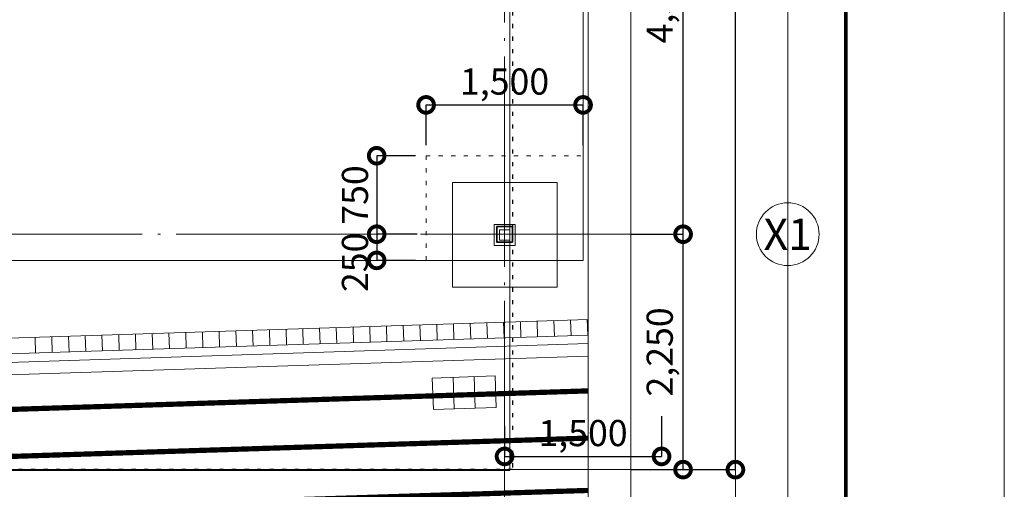
# Model space of a CAD drawing. Units: millimetres. Extents: x 380249 to 422299, y -93643 to 107897.
# Drawn here: x 412891 to 422299, y 87793 to 92282 of the extents above; entities that cross this region are included whole.
import ezdxf
from ezdxf.enums import TextEntityAlignment as Align
from ezdxf.xclip import XClip

# ---------------------------------------------------------------- set-up
doc = ezdxf.new("R2010")
doc.units = ezdxf.units.MM
doc.header["$LTSCALE"] = 100
doc.header["$XCLIPFRAME"] = 2
for name, pattern in [('HIDDEN', [0.375, 0.25, -0.125]), ('Y-1', [1.6, 0.4, -0.8, 0.4]), ('Y-4', [23.35, 20.1, -1.5, 0.25, -1.5])]:
    doc.linetypes.add(name, pattern=pattern)
doc.layers.get('0').update_dxf_attribs({"lineweight": 5})
doc.layers.get('Defpoints').update_dxf_attribs({"lineweight": 5})
for name, color, linetype, lineweight in [('A01-図面枠', 3, 'Continuous', 25), ('A07-通り芯寸法_符号', 2, 'Continuous', 9), ('A12-躯体2', 4, 'Continuous', 35), ('A25-見えがかり1', 1, 'Continuous', 5), ('A26-見えがかり2', 2, 'Continuous', 9), ('A38-上部工作物1', 6, 'Y-1', 9), ('D-BGD(L-現況)', 7, 'Continuous', 13), ('D-BGD17(水道(給水))', 130, 'Continuous', 13), ('ガス', 210, 'Continuous', 0)]:
    doc.layers.add(name, color=color, linetype=linetype, lineweight=lineweight)
doc.layers.add('A06-通り芯', color=7, linetype='Y-4', lineweight=0, true_color=0x9c9c9c)
doc.layers.add('A10-補助線', color=8, linetype='Continuous', lineweight=9, plot=False)
doc.layers.add('L-ARC-STR', color=7, linetype='Continuous')
doc.styles.add('Y - MS ゴシック', font='txt')
doc.dimstyles.new('YAMASHITA-100', dxfattribs={"dimscale": 50, "dimtxt": 5, "dimasz": 6, "dimexe": 0, "dimexo": 10, "dimgap": 1, "dimtad": 1, "dimdsep": 46, "dimlunit": 6, "dimtxsty": 'Y - MS ゴシック', "dimblk": 'DOTSMALL', "dimcen": 0, "dimclrd": 256, "dimclre": 256, "dimazin": 0, "dimtfac": 1, "dimtmove": 1, "dimatfit": 3, "dimfxl": 1, "dimarcsym": 0})

# ---------------------------------------------------------------- blocks, each defined once
blk = doc.blocks.new('_DOTSMALL')
at = {"color": 0, "linetype": 'ByBlock', "const_width": 0.5}
blk.add_lwpolyline([(-0.0625, 0, 1), (0.0625, 0, 1)], format="xyb", close=True, dxfattribs=at)
blk = doc.blocks.new('*D798')
at = {"layer": 'A07-通り芯寸法_符号', "lineweight": -2, "transparency": 16777216}
for p, q in [((418729.8, 101481.3), (419729.8, 101481.3)), ((419729.8, 87981.3), (419729.8, 101481.3)), ((418729.8, 87981.3), (419729.8, 87981.3))]:
    blk.add_line(p, q, dxfattribs=at)
at = {"layer": 'Defpoints', "color": 0, "transparency": 16777216}
for p in [(418729.8, 101481.3), (419729.8, 101481.3), (418729.8, 87981.3)]:
    blk.add_point(p, dxfattribs=at)
at = {"layer": 'A07-通り芯寸法_符号', "lineweight": -2, "transparency": 16777216, "xscale": 300, "yscale": 300, "zscale": 300}
for p, rotation in [((419729.8, 101481.3), 90), ((419729.8, 87981.3), 270)]:
    blk.add_blockref('_DOTSMALL', p, dxfattribs=dict(at, rotation=rotation))
at = {"layer": 'A07-通り芯寸法_符号', "color": 0, "transparency": 16777216, "insert": (419538.9, 94731.3), "char_height": 250, "attachment_point": 5, "rotation": 90, "style": 'Y - MS ゴシック'}
blk.add_mtext('13,500', dxfattribs=at)
blk = doc.blocks.new('*D917')
at = {"layer": 'A07-通り芯寸法_符号', "lineweight": -2, "transparency": 16777216}
for p, q in [((418729.8, 94731.3), (419229.8, 94731.3)), ((419229.8, 90231.3), (419229.8, 94731.3)), ((418729.8, 90231.3), (419229.8, 90231.3))]:
    blk.add_line(p, q, dxfattribs=at)
at = {"layer": 'Defpoints', "color": 0, "transparency": 16777216}
for p in [(418729.8, 94731.3), (419229.8, 94731.3), (418729.8, 90231.3)]:
    blk.add_point(p, dxfattribs=at)
at = {"layer": 'A07-通り芯寸法_符号', "lineweight": -2, "transparency": 16777216, "xscale": 300, "yscale": 300, "zscale": 300}
for p, rotation in [((419229.8, 94731.3), 90), ((419229.8, 90231.3), 270)]:
    blk.add_blockref('_DOTSMALL', p, dxfattribs=dict(at, rotation=rotation))
at = {"layer": 'A07-通り芯寸法_符号', "color": 0, "transparency": 16777216, "insert": (419038.9, 92481.3), "char_height": 250, "attachment_point": 5, "rotation": 90, "style": 'Y - MS ゴシック'}
blk.add_mtext('4,500', dxfattribs=at)
blk = doc.blocks.new('*D918')
at = {"layer": 'A07-通り芯寸法_符号', "lineweight": -2, "transparency": 16777216}
for p, q in [((418729.8, 90231.3), (419229.8, 90231.3)), ((419229.8, 87981.3), (419229.8, 90231.3)), ((418729.8, 87981.3), (419229.8, 87981.3))]:
    blk.add_line(p, q, dxfattribs=at)
at = {"layer": 'Defpoints', "color": 0, "transparency": 16777216}
for p in [(418729.8, 90231.3), (419229.8, 90231.3), (418729.8, 87981.3)]:
    blk.add_point(p, dxfattribs=at)
at = {"layer": 'A07-通り芯寸法_符号', "lineweight": -2, "transparency": 16777216, "xscale": 300, "yscale": 300, "zscale": 300}
for p, rotation in [((419229.8, 90231.3), 90), ((419229.8, 87981.3), 270)]:
    blk.add_blockref('_DOTSMALL', p, dxfattribs=dict(at, rotation=rotation))
at = {"layer": 'A07-通り芯寸法_符号', "color": 0, "transparency": 16777216, "insert": (419038.9, 89106.3), "char_height": 250, "attachment_point": 5, "rotation": 90, "style": 'Y - MS ゴシック'}
blk.add_mtext('2,250', dxfattribs=at)
blk = doc.blocks.new('*D1153')
at = {"layer": 'A07-通り芯寸法_符号', "lineweight": -2, "transparency": 16777216}
for p, q in [((416687.9, 90231.3), (416301.8, 90231.3)), ((416301.8, 90231.3), (416301.8, 89981.3)), ((416674, 89981.3), (416301.8, 89981.3))]:
    blk.add_line(p, q, dxfattribs=at)
at = {"layer": 'Defpoints', "color": 0, "transparency": 16777216}
for p in [(416787.9, 90231.3), (416301.8, 89981.3), (416774, 89981.3)]:
    blk.add_point(p, dxfattribs=at)
at = {"layer": 'A07-通り芯寸法_符号', "lineweight": -2, "transparency": 16777216, "xscale": 300, "yscale": 300, "zscale": 300}
for p, rotation in [((416301.8, 90231.3), 90), ((416301.8, 89981.3), 270)]:
    blk.add_blockref('_DOTSMALL', p, dxfattribs=dict(at, rotation=rotation))
at = {"layer": 'A07-通り芯寸法_符号', "color": 0, "transparency": 16777216, "insert": (416126.8, 89962.6), "char_height": 250, "attachment_point": 5, "rotation": 90, "style": 'Y - MS ゴシック'}
blk.add_mtext('250', dxfattribs=at)
blk = doc.blocks.new('*D1154')
at = {"layer": 'A07-通り芯寸法_符号', "lineweight": -2, "transparency": 16777216}
for p, q in [((416674, 90981.3), (416301.8, 90981.3)), ((416301.8, 90981.3), (416301.8, 90231.3)), ((416674, 90231.3), (416301.8, 90231.3))]:
    blk.add_line(p, q, dxfattribs=at)
at = {"layer": 'Defpoints', "color": 0, "transparency": 16777216}
for p in [(416774, 90981.3), (416301.8, 90231.3), (416774, 90231.3)]:
    blk.add_point(p, dxfattribs=at)
at = {"layer": 'A07-通り芯寸法_符号', "lineweight": -2, "transparency": 16777216, "xscale": 300, "yscale": 300, "zscale": 300}
for p, rotation in [((416301.8, 90981.3), 90), ((416301.8, 90231.3), 270)]:
    blk.add_blockref('_DOTSMALL', p, dxfattribs=dict(at, rotation=rotation))
at = {"layer": 'A07-通り芯寸法_符号', "color": 0, "transparency": 16777216, "insert": (416126.8, 90606.3), "char_height": 250, "attachment_point": 5, "rotation": 90, "style": 'Y - MS ゴシック'}
blk.add_mtext('750', dxfattribs=at)
blk = doc.blocks.new('*D1155')
at = {"layer": 'A07-通り芯寸法_符号', "lineweight": -2, "transparency": 16777216}
for p, q in [((416774, 91081.3), (416774, 91467.4)), ((416774, 91467.4), (418274, 91467.4)), ((418274, 91081.3), (418274, 91467.4))]:
    blk.add_line(p, q, dxfattribs=at)
at = {"layer": 'Defpoints', "color": 0, "transparency": 16777216}
for p in [(418274, 91467.4), (416774, 90981.3), (418274, 90981.3)]:
    blk.add_point(p, dxfattribs=at)
at = {"layer": 'A07-通り芯寸法_符号', "lineweight": -2, "transparency": 16777216, "xscale": 300, "yscale": 300, "zscale": 300, "rotation": 180}
blk.add_blockref('_DOTSMALL', (416774, 91467.4), dxfattribs=at)
at = {"layer": 'A07-通り芯寸法_符号', "lineweight": -2, "transparency": 16777216, "xscale": 300, "yscale": 300, "zscale": 300}
blk.add_blockref('_DOTSMALL', (418274, 91467.4), dxfattribs=at)
at = {"layer": 'A07-通り芯寸法_符号', "color": 0, "transparency": 16777216, "insert": (417524, 91658.3), "char_height": 250, "attachment_point": 5, "style": 'Y - MS ゴシック'}
blk.add_mtext('1,500', dxfattribs=at)
blk = doc.blocks.new('*D1239')
at = {"layer": 'A07-通り芯寸法_符号', "lineweight": -2, "transparency": 16777216}
for p, q in [((419024, 88493.5), (419024, 88107.4)), ((417524, 88396.7), (417524, 88107.4)), ((417524, 88107.4), (419024, 88107.4))]:
    blk.add_line(p, q, dxfattribs=at)
at = {"layer": 'Defpoints', "color": 0, "transparency": 16777216}
for p in [(419024, 88593.5), (417524, 88496.7), (419024, 88107.4)]:
    blk.add_point(p, dxfattribs=at)
at = {"layer": 'A07-通り芯寸法_符号', "lineweight": -2, "transparency": 16777216, "xscale": 300, "yscale": 300, "zscale": 300, "rotation": 180}
blk.add_blockref('_DOTSMALL', (417524, 88107.4), dxfattribs=at)
at = {"layer": 'A07-通り芯寸法_符号', "lineweight": -2, "transparency": 16777216, "xscale": 300, "yscale": 300, "zscale": 300}
blk.add_blockref('_DOTSMALL', (419024, 88107.4), dxfattribs=at)
at = {"layer": 'A07-通り芯寸法_符号', "color": 0, "transparency": 16777216, "insert": (418274, 88298.3), "char_height": 250, "attachment_point": 5, "style": 'Y - MS ゴシック'}
blk.add_mtext('1,500', dxfattribs=at)
blk = doc.blocks.new('A$C10a64734')
at = {"layer": 'A10-補助線', "linetype": 'HIDDEN', "ltscale": 1000}
blk.add_lwpolyline([(450, 900), (450, 14400), (35350, 14400), (35350, 900)], close=True, dxfattribs=at)
at = {"layer": 'A10-補助線', "linetype": 'HIDDEN', "ltscale": 500}
for points in [[(34800, 2650), (34800, 3650), (35800, 3650), (35800, 2650)], [(35200, 3050), (35200, 3250), (35400, 3250), (35400, 3050)]]:
    blk.add_lwpolyline(points, close=True, dxfattribs=at)
at = {"layer": 'A10-補助線'}
blk.add_lwpolyline([(35250, 3100), (35250, 3200), (35350, 3200), (35350, 3100)], close=True, dxfattribs=at)
blk = doc.blocks.new('A$C0ed6abe4')
at = {"layer": 'D-BGD(L-現況)'}
for p, q in [((23898, 269641.1), (25714.7, 213425.5)), ((24017.9, 269644.4), (25834.8, 213425.5)), ((24102.1, 269516.9), (25910, 213574.1)), ((24252, 269521.7), (26060, 213579))]:
    blk.add_line(p, q, dxfattribs=at)
at = {"layer": 'D-BGD(L-現況)', "lineweight": 5}
for p, q in [((25389, 234340.1), (25239.1, 234335.2)), ((25394.2, 234180.2), (25244.2, 234175.3)), ((25399.3, 234020.2), (25249.4, 234015.4)), ((25404.5, 233860.3), (25254.6, 233855.5)), ((25409.7, 233700.4), (25259.7, 233695.6)), ((25414.8, 233540.5), (25264.9, 233535.7)), ((25420, 233380.6), (25270.1, 233375.7)), ((25425.2, 233220.7), (25275.2, 233215.8)), ((25430.3, 233060.7), (25280.4, 233055.9)), ((25435.5, 232900.8), (25285.6, 232896)), ((25440.7, 232740.9), (25290.8, 232736.1)), ((25445.8, 232581), (25295.9, 232576.2)), ((25451, 232421.1), (25301.1, 232416.2)), ((25456.2, 232261.2), (25306.3, 232256.3)), ((25461.3, 232101.2), (25311.4, 232096.4)), ((25466.5, 231941.3), (25316.6, 231936.5)), ((25471.7, 231781.4), (25321.8, 231776.6)), ((25476.9, 231621.5), (25326.9, 231616.7)), ((25482, 231461.6), (25332.1, 231456.7)), ((25487.2, 231301.7), (25337.3, 231296.8)), ((25492.4, 231141.7), (25342.4, 231136.9)), ((25497.5, 230981.8), (25347.6, 230977)), ((25502.7, 230821.9), (25352.8, 230817.1)), ((25507.9, 230662), (25357.9, 230657.2)), ((24870.4, 229939.2), (24851, 230538.9)), ((25513, 230502.1), (25363.1, 230497.2)), ((24707.5, 230334.2), (25007.4, 230343.9)), ((25518.2, 230342.2), (25368.3, 230337.3)), ((24714, 230134.3), (25013.8, 230144)), ((25523.4, 230182.2), (25373.4, 230177.4)), ((25528.5, 230022.3), (25378.6, 230017.5)), ((25533.7, 229862.4), (25383.8, 229857.6)), ((25538.9, 229702.5), (25388.9, 229697.7)), ((25544, 229542.6), (25394.1, 229537.7)), ((25549.2, 229382.7), (25399.3, 229377.8)), ((25554.4, 229222.8), (25404.5, 229217.9)), ((25559.5, 229062.8), (25409.6, 229058))]:
    blk.add_line(p, q, dxfattribs=at)
at = {"layer": 'D-BGD(L-現況)', "flags": 128}
blk.add_lwpolyline([(25020.3, 229944.1), (25000.9, 230543.8), (24701, 230534.1), (24720.4, 229934.4)], close=True, dxfattribs=at)
at = {"layer": 'D-BGD17(水道(給水))', "ltscale": 300, "const_width": 50}
blk.add_lwpolyline([(23538.3, 270717.7), (25976.9, 194869.7)], dxfattribs=at)
at = {"layer": 'ガス', "linetype": 'ByBlock', "ltscale": 250, "const_width": 50}
for points in [[(28008.1, 116353.9), (23089.1, 271138.2)], [(27508.3, 116341.3), (22589.3, 271125.5)]]:
    blk.add_lwpolyline(points, dxfattribs=at)
at = {"layer": 'L-ARC-STR', "rotation": 270}
blk.add_blockref('A$C10a64734', (23218.1, 265151.7), dxfattribs=at)

msp = doc.modelspace()

# ---------------------------------------------------------------- linework, layer by layer
at = {"color": 6, "ltscale": 100}
msp.add_lwpolyline([(380249.258, 107896.9), (422299.258, 107896.9), (422299.258, 78196.9), (380249.258, 78196.9)], close=True, dxfattribs=at)
at = {"layer": 'A01-図面枠', "ltscale": 100}
for p, q in [((420774.258, 79209.4), (420774.258, 106634.4)), ((420786.758, 79196.9), (420786.758, 106646.9)), ((420799.258, 79184.4), (420799.258, 106659.4))]:
    msp.add_line(p, q, dxfattribs=at)
at = {"layer": 'A06-通り芯'}
for p, q in [((417524.023, 105939.061), (417524.023, 84556.926)), ((418729.763, 90231.315), (381772.444, 90231.315)), ((418729.763, 87981.315), (381772.444, 87981.315)), ((418729.763, 87981.315), (381772.444, 87981.315))]:
    msp.add_line(p, q, dxfattribs=at)
at = {"layer": 'A07-通り芯寸法_符号'}
msp.add_circle((420229.763, 90231.315), 300, dxfattribs=at)
at = {"layer": 'A10-補助線'}
for p, q in [((418729.763, 84556.926), (418729.763, 105939.061)), ((419729.763, 83556.926), (419729.763, 105939.061)), ((420229.763, 83056.926), (420229.763, 105939.061))]:
    msp.add_line(p, q, dxfattribs=at)
msp.add_lwpolyline([(380249.258, 107896.9), (422299.258, 107896.9), (422299.258, 78196.9), (380249.258, 78196.9)], close=True, dxfattribs=at)
msp.add_lwpolyline([(381761.758, 106646.9), (420786.758, 106646.9), (420786.758, 81909.4), (411274.258, 81909.4), (411274.258, 79196.9), (381761.758, 79196.9), (381761.758, 106646.9)], dxfattribs=at)
at = {"layer": 'A12-躯体2'}
msp.add_lwpolyline([(417449.023, 90306.315), (417599.023, 90306.315), (417599.023, 90156.315), (417449.023, 90156.315)], close=True, dxfattribs=at)
at = {"layer": 'A25-見えがかり1'}
msp.add_line((382774.023, 87981.315), (417474.023, 87981.315), dxfattribs=at)
at = {"layer": 'A25-見えがかり1', "linetype": 'Y-1'}
msp.add_lwpolyline([(416774.023, 90981.315), (418274.023, 90981.315), (418274.023, 89981.315), (416774.023, 89981.315)], close=True, dxfattribs=at)
at = {"layer": 'A26-見えがかり2'}
msp.add_lwpolyline([(381974.023, 99731.315), (418274.023, 99731.315), (418274.023, 89981.315), (381974.023, 89981.315)], close=True, dxfattribs=at)
at = {"layer": 'A38-上部工作物1', "linetype": 'Y-1', "lineweight": 30}
msp.add_lwpolyline([(382649.023, 101481.362), (417599.023, 101481.315), (417599.023, 87981.315), (382649.023, 87981.315)], close=True, dxfattribs=at)

# ---------------------------------------------------------------- block references
ref = msp.add_blockref('A$C0ed6abe4', (647377.501, 63855.998), dxfattribs=dict(rotation=90))
XClip(ref).set_block_clipping_path([(20951.9494842484, 229054.0584761372), (42075.8523208609, 265603.2436747956)])

# ---------------------------------------------------------------- texts
at = {"layer": 'A07-通り芯寸法_符号', "style": 'Y - MS ゴシック'}
msp.add_text('X1', height=300, dxfattribs=at).set_placement((420229.763, 90231.315), align=Align.MIDDLE_CENTER)

# ---------------------------------------------------------------- dimensions: what is measured, and where the dimension line sits
at = {"layer": 'A07-通り芯寸法_符号'}
for base, p1, p2, angle, override, picture, middle in [((419729.763, 101481.315), (418729.763, 87981.315), (418729.763, 101481.315), 270, {"dimexo": 0}, '*D798', (419729.763, 94731.315)), ((419229.763, 94731.315), (418729.763, 90231.315), (418729.763, 94731.315), 270, {"dimexo": 0}, '*D917', (419229.763, 92481.315)), ((418274.023, 91467.444), (416774.023, 90981.315), (418274.023, 90981.315), 180, {"dimexo": 2}, '*D1155', (417524.023, 91467.444)), ((416301.766, 90231.315), (416774.023, 90981.315), (416774.023, 90231.315), 90, {"dimexo": 2}, '*D1154', (416301.766, 90606.315)), ((416301.766, 89981.315), (416787.895, 90231.315), (416774.023, 89981.315), 90, {"dimexo": 2}, '*D1153', (416301.766, 89962.565)), ((419229.763, 90231.315), (418729.763, 87981.315), (418729.763, 90231.315), 270, {"dimexo": 0}, '*D918', (419229.763, 89106.315)), ((419024.023, 88107.391), (417524.023, 88496.651), (419024.023, 88593.52), 180, {"dimexo": 2}, '*D1239', (418274.023, 88107.391))]:
    dim = msp.add_linear_dim(base=base, p1=p1, p2=p2, angle=angle, dimstyle='YAMASHITA-100', override=override, dxfattribs=at)
    dim.commit()
    dim.dimension.update_dxf_attribs({"geometry": picture, "text_midpoint": middle, "dimtype": 160})

doc.saveas('drawing.dxf')
